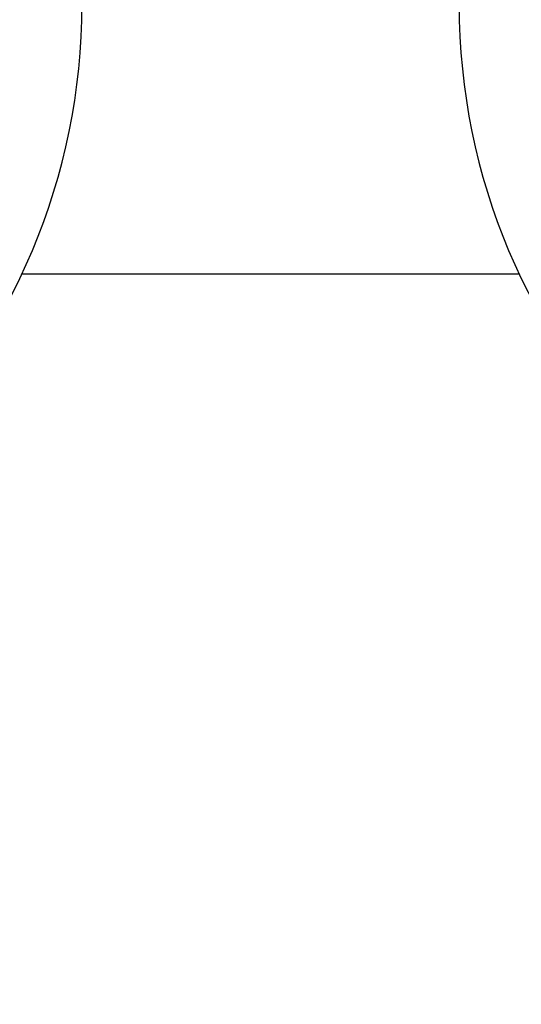
# Model space of a CAD drawing. Units: millimetres. Extents: x -5 to 3905, y -5 to 5405.
# Drawn here: x 1280 to 1363, y 1807 to 1971 of the extents above; entities that cross this region are included whole.
import ezdxf

# ---------------------------------------------------------------- set-up
doc = ezdxf.new("R2010")
doc.units = ezdxf.units.MM
doc.styles.add('ARIAL', font='arial.ttf')
doc.dimstyles.new('Diseño_PlanosFabricacion', dxfattribs={"dimtxt": 40, "dimasz": 45, "dimexe": 10, "dimexo": 10, "dimgap": 10, "dimtad": 1, "dimtih": 1, "dimtoh": 1, "dimdec": 0, "dimzin": 1, "dimdsep": 46, "dimtxsty": 'ARIAL', "dimcen": 15, "dimadec": 0, "dimazin": 0, "dimtp": 0.05, "dimtm": 0.05, "dimtfac": 1, "dimtdec": 0, "dimtofl": 0, "dimtmove": 0, "dimatfit": 3, "dimfxl": 0, "dimtolj": 1, "dimarcsym": 0})

# ---------------------------------------------------------------- blocks, each defined once
blk = doc.blocks.new('*D2')
at = {"color": 0, "lineweight": -2}
for p, q in [((1649.03, 2166.98), (1649.03, 1566.22)), ((719.03, 1895.98), (719.03, 1566.22)), ((764.03, 1576.22), (1604.03, 1576.22))]:
    blk.add_line(p, q, dxfattribs=at)
at = {"color": 0}
for points in [[(764.03, 1583.72), (764.03, 1568.72), (719.03, 1576.22)], [(1604.03, 1583.72), (1604.03, 1568.72), (1649.03, 1576.22)]]:
    blk.add_solid(points, dxfattribs=at)
at = {"layer": 'Defpoints', "color": 0}
for p in [(1649.03, 2176.98), (719.03, 1905.98), (1649.03, 1576.22)]:
    blk.add_point(p, dxfattribs=at)
at = {"color": 0, "insert": (1184.03, 1606.65), "char_height": 40, "attachment_point": 5, "style": 'ARIAL'}
blk.add_mtext('\\A1;930 mm', dxfattribs=at)

msp = doc.modelspace()

# ---------------------------------------------------------------- linework, layer by layer
msp.add_line((1279.99, 1928.98), (1363.06, 1928.98))
for centre, start, end in [((1184.03, 1973.98), 270.3322, 89.6678), ((1459.03, 1973.98), 90.3322, 269.6678)]:
    msp.add_arc(centre, 106, start, end)

# ---------------------------------------------------------------- dimensions: what is measured, and where the dimension line sits
at = {"color": 7}
dim = msp.add_linear_dim(base=(1649.03, 1576.22), p1=(719.03, 1905.98), p2=(1649.03, 2176.98), dimstyle='Diseño_PlanosFabricacion', override={"dimpost": ' mm'}, dxfattribs=at)
dim.commit()
dim.dimension.update_dxf_attribs({"geometry": '*D2', "text_midpoint": (1184.03, 1606.65)})

doc.saveas('drawing.dxf')
